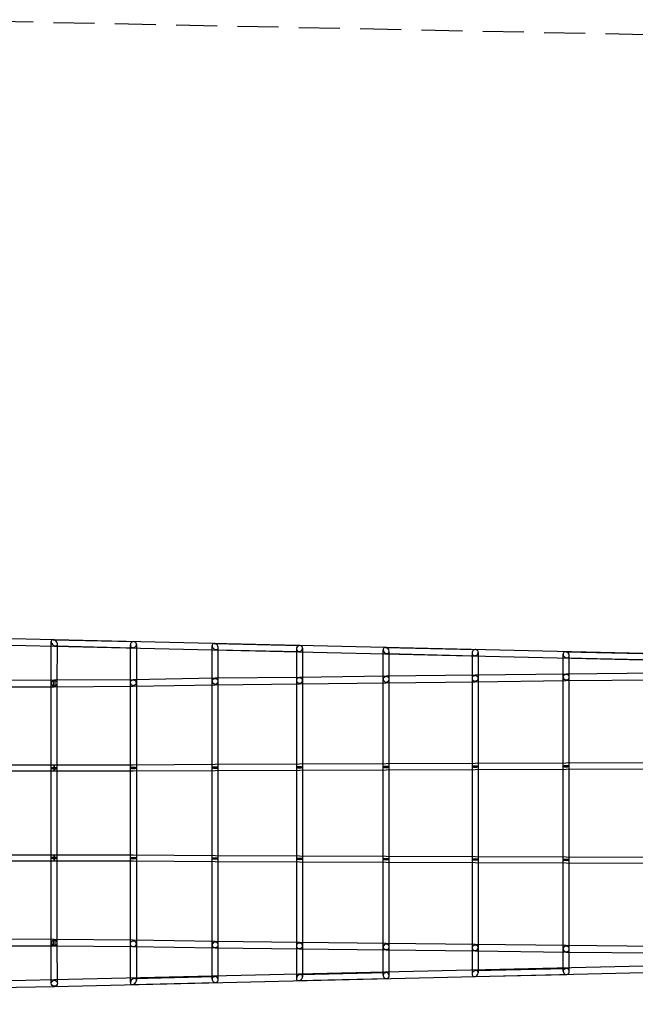
# Model space of a CAD drawing. Units: millimetres. Extents: x -8014 to 8014, y -2464 to 2464.
# Drawn here: x 2216 to 4128, y -594 to 2464 of the extents above; entities that cross this region are included whole.
import ezdxf

# ---------------------------------------------------------------- set-up
doc = ezdxf.new("R2010")
doc.units = ezdxf.units.MM
doc.header["$LTSCALE"] = 20
doc.linetypes.add('HIDDEN', pattern=[9.525, 6.35, -3.175])
doc.layers.add('2d', color=230, linetype='Continuous')
doc.layers.add('ASTM-SafetyZone', color=64, linetype='HIDDEN')

msp = doc.modelspace()

# ---------------------------------------------------------------- linework, layer by layer
at = {"layer": '2d'}
for p, q in [((2087.1, 523.7), (2323.4, 518.2)), ((2087.6, 544.6), (2323.9, 539.2)), ((2313.7, 403), (2314.2, 532.4)), ((2320.2, 538.2), (2570.2, 532.4)), ((2323.9, 539.2), (5400.4, 467.7)), ((2323.9, 539.2), (2323.9, 539.2)), ((2332.7, 402.9), (2333.2, 524.9)), ((2559.6, 522.1), (2559.3, 404.7)), ((2578.6, 523.8), (2578.3, 404.6)), ((2813.6, 409.1), (2813.6, 520.2)), ((2820.1, 526.6), (3086.2, 520.4)), ((2323.4, 518.2), (5399.9, 446.7)), ((2327.2, 519.1), (2568, 513.5)), ((2826, 507.5), (3083.9, 501.5)), ((2832.6, 409.1), (2832.6, 513.9)), ((3075.5, 510.1), (3075.3, 412)), ((3094.5, 511.8), (3094.3, 412)), ((3344.9, 415.5), (3345, 507.2)), ((3352.2, 514.3), (3631.9, 507.8)), ((3356.8, 495.2), (3629.8, 488.8)), ((3363.9, 415.5), (3364, 502.2)), ((3621.3, 497.5), (3621.1, 418.5)), ((3640.3, 499.1), (3640.1, 418.4)), ((3903.9, 422.1), (3904, 493.5)), ((3911.9, 501.3), (4202.8, 494.5)), ((3922.9, 422), (3923, 489.9)), ((3915.1, 482.2), (4200.9, 475.5)), ((3354.3, 426), (3630.5, 429)), ((3630.5, 429), (3913.3, 432.6)), ((3913.3, 432.6), (4201.1, 435.1)), ((2090.7, 413), (2323.1, 413.5)), ((2313.7, -403), (2313.7, 403)), ((2323.1, 413.5), (2568.7, 415.2)), ((2332.7, -403), (2332.7, 403)), ((2559.3, 404.7), (2559.3, -406)), ((2568.6, 415.2), (2823, 419.6)), ((2568.9, 394.2), (2823.3, 398.6)), ((2578.3, 404.7), (2578.3, -406)), ((2813.6, -409.1), (2813.6, 409.1)), ((2823, 419.6), (3084.7, 422.5)), ((2823.3, 398.6), (3084.9, 401.5)), ((2832.6, -409.1), (2832.6, 409.1)), ((3075.3, 412), (3075.3, -412.3)), ((3084.7, 422.5), (3354.2, 426)), ((3084.9, 401.5), (3354.5, 405)), ((3094.3, 412), (3094.3, -412.3)), ((3344.9, -415.5), (3344.9, 415.5)), ((3354.5, 405), (3630.7, 408)), ((3363.9, -415.5), (3363.9, 415.5)), ((3621.1, 418.5), (3621.1, -418.8)), ((3630.7, 408), (3913.5, 411.6)), ((3640.1, 418.5), (3640.1, -418.7)), ((3903.9, -422.1), (3903.9, 422.1)), ((3913.5, 411.6), (4201.4, 414.1)), ((3922.9, -422.1), (3922.9, 422.1)), ((2090.7, 392), (2323.2, 392.5)), ((2323.2, 392.5), (2568.9, 394.2)), ((3630.6, 153.8), (3354.3, 152.7)), ((3913.3, 154.8), (3630.6, 153.8)), ((4201.2, 155.9), (3913.3, 154.8)), ((2323.2, 148.7), (2090.7, 148.7)), ((2323.2, 129.7), (2090.7, 129.7)), ((2568.8, 148.7), (2323.2, 148.7)), ((2568.8, 129.7), (2323.2, 129.7)), ((2823.1, 150.7), (2568.7, 148.7)), ((2823.2, 131.7), (2568.8, 129.7)), ((3084.8, 151.7), (2823.1, 150.7)), ((3084.8, 132.7), (2823.2, 131.7)), ((3354.3, 152.7), (3084.8, 151.7)), ((3354.4, 133.7), (3084.8, 132.7)), ((3630.6, 134.8), (3354.4, 133.7)), ((3913.4, 135.8), (3630.6, 134.8)), ((4201.3, 136.9), (3913.4, 135.8)), ((2090.7, -129.8), (2323.2, -129.7)), ((2090.7, -148.8), (2323.2, -148.7)), ((2323.2, -129.7), (2568.8, -129.7)), ((2323.2, -148.7), (2568.8, -148.7)), ((2568.7, -148.7), (2823.1, -150.7)), ((2568.8, -129.7), (2823.2, -131.7)), ((2823.1, -150.7), (3084.8, -151.7)), ((2823.2, -131.7), (3084.8, -132.7)), ((3084.8, -132.7), (3354.4, -133.7)), ((3084.8, -151.7), (3354.3, -152.7)), ((3354.3, -152.7), (3630.6, -153.8)), ((3354.4, -133.7), (3630.6, -134.8)), ((3630.6, -134.8), (3913.4, -135.8)), ((3913.4, -135.8), (4201.3, -136.9)), ((3630.6, -153.8), (3913.3, -154.8)), ((3913.3, -154.8), (4201.2, -155.9)), ((2323.2, -392.5), (2090.7, -392)), ((2568.9, -394.2), (2323.2, -392.5)), ((2823.3, -398.6), (2568.9, -394.2)), ((2323.1, -413.5), (2090.7, -413)), ((2314.2, -528.7), (2313.7, -403)), ((2568.7, -415.2), (2323.1, -413.5)), ((2333.2, -528.6), (2332.7, -402.9)), ((2559.3, -406), (2559.6, -526.4)), ((2823, -419.6), (2568.6, -415.2)), ((2578.3, -406), (2578.6, -519.5)), ((2813.6, -516.1), (2813.6, -409.1)), ((3084.7, -422.5), (2823, -419.6)), ((3084.9, -401.5), (2823.3, -398.6)), ((2832.6, -518), (2832.6, -409.1)), ((3075.3, -412.3), (3075.6, -513.8)), ((3354.2, -426), (3084.7, -422.5)), ((3354.5, -405), (3084.9, -401.5)), ((3094.3, -412.3), (3094.5, -508.1)), ((3345, -503.8), (3344.9, -415.5)), ((3630.5, -429), (3354.3, -426)), ((3630.7, -408), (3354.5, -405)), ((3364, -505.6), (3363.9, -415.5)), ((3621.1, -418.8), (3621.3, -500.5)), ((3913.5, -411.6), (3630.7, -408)), ((3640.1, -418.7), (3640.3, -496.1)), ((3904, -491), (3903.9, -422.1)), ((4201.4, -414.1), (3913.5, -411.6)), ((3923, -492.5), (3922.9, -422)), ((5399.9, -446.7), (2323.4, -518.2)), ((3913.3, -432.6), (3630.5, -429)), ((4201.1, -435.1), (3913.3, -432.6)), ((5400.4, -467.7), (2323.9, -539.2)), ((3632.8, -488.7), (3912.5, -482.2)), ((2323.4, -518.2), (2087.1, -523.7)), ((2572.3, -513.4), (2821.9, -507.6)), ((3082.4, -520.5), (3355.6, -514.2)), ((3087.6, -501.4), (3353.4, -495.2)), ((3628.9, -507.8), (3914.5, -501.2)), ((2323.9, -539.2), (2087.6, -544.6)), ((2323.9, -539.2), (2323.9, -539.2)), ((2565.9, -532.5), (2824.2, -526.5))]:
    msp.add_line(p, q, dxfattribs=at)
for centre, major_axis, ratio, start_param, end_param in [((2323.7, 528.7), (-7.84, 8.05), 0.663591, 5.440285, 8.581878), ((2323.7, 528.7), (-7.84, 8.05), 0.663591, 2.298692, 5.440285), ((2569.1, 523), (7.11, 6.93), 0.909456, 0.972887, 4.11448), ((2569.1, 523), (7.11, 6.93), 0.909456, 4.11448, 7.256073), ((2823.1, 517.1), (-7.69, 7.86), 0.710755, 5.435663, 8.577256), ((2823.1, 517.1), (-7.69, 7.86), 0.710755, 2.294071, 5.435663), ((3085, 511), (7.11, 6.93), 0.909125, 0.934158, 4.07575), ((3085, 511), (7.11, 6.93), 0.909125, 4.07575, 7.217343), ((3354.5, 504.7), (-7.47, 7.66), 0.765281, 5.437959, 8.579552), ((3354.5, 504.7), (-7.47, 7.66), 0.765281, 2.296367, 5.437959), ((3630.8, 498.3), (7.09, 6.91), 0.915013, 0.895376, 4.036969), ((3630.8, 498.3), (7.09, 6.91), 0.915013, 4.036969, 7.178562), ((3913.5, 491.7), (-7.25, 7.43), 0.825025, 5.443766, 8.585359), ((3913.5, 491.7), (-7.25, 7.43), 0.825025, 2.302174, 5.443766), ((3630.6, 418.5), (0.1, -10.5), 0.427891, 3.141162, 3.142024), ((3913.4, 422.1), (-9.5, 0.01), 0.910333, 3.142457, 6.28405), ((3913.4, 422.1), (0.1, -10.5), 0.397597, 3.140808, 3.142377), ((2323.2, 403), (-9.5, 0.02), 0.867969, 3.144309, 6.285902), ((2323.2, 403), (-9.5, 0.02), 0.867969, 0.002717, 1.261451), ((2323.2, 403), (0, -10.5), 0.300876, 3.133187, 6.274779), ((2323.2, 403), (0, -10.5), 0.300876, 6.274779, 9.416372), ((2323.2, 403), (-9.5, 0.02), 0.867969, 2.1823, 3.144309), ((2568.8, 404.7), (-9.5, 0.01), 0.869088, 3.143328, 6.284921), ((2568.8, 404.7), (-9.5, 0.01), 0.869088, 0.001736, 1.677523), ((2568.8, 404.7), (0.1, -10.5), 0.54063, 3.138735, 3.144451), ((2568.8, 404.7), (-9.5, 0.01), 0.869088, 1.677523, 2.155508), ((2568.8, 404.7), (-9.5, 0.01), 0.869088, 2.155508, 3.143328), ((2823.1, 409.1), (-9.5, 0), 0.875244, 3.141195, 6.282788), ((2823.1, 409.1), (-9.5, 0), 0.875244, 6.282788, 7.927569), ((2823.1, 409.1), (0.2, -10.5), 0.514831, 3.139934, 3.143252), ((2823.1, 409.1), (0.2, -10.5), 0.514831, 6.281526, 6.284845), ((2823.1, 409.1), (-9.5, 0), 0.875244, 1.644384, 2.15025), ((2823.1, 409.1), (-9.5, 0), 0.875244, 2.15025, 3.141195), ((3084.8, 412), (-9.5, 0.01), 0.881248, 3.143237, 6.28483), ((3084.8, 412), (-9.5, 0.01), 0.881248, 0.001645, 1.595981), ((3084.8, 412), (0.1, -10.5), 0.484969, 3.141153, 3.142033), ((3084.8, 412), (0.1, -10.5), 0.484969, 6.282746, 6.283625), ((3084.8, 412), (-9.5, 0.01), 0.881248, 1.595981, 2.14891), ((3084.8, 412), (-9.5, 0.01), 0.881248, 2.14891, 3.143237), ((3354.4, 415.5), (-9.5, 0.01), 0.88945, 3.14237, 6.283963), ((3354.4, 415.5), (-9.5, 0.01), 0.88945, 0.000777, 1.549881), ((3354.4, 415.5), (0.1, -10.5), 0.457132, 3.141104, 3.142081), ((3354.4, 415.5), (-9.5, 0.01), 0.88945, 1.549881, 2.148437), ((3354.4, 415.5), (0.1, -10.5), 0.457132, 6.282697, 6.283674), ((3354.4, 415.5), (-9.5, 0.01), 0.88945, 2.148437, 3.14237), ((3630.6, 418.5), (-9.5, 0.01), 0.898946, 3.143209, 6.284802), ((3630.6, 418.5), (-9.5, 0.01), 0.898946, 0.001617, 1.508046), ((3630.6, 418.5), (-9.5, 0.01), 0.898946, 1.508046, 2.146477), ((3630.6, 418.5), (0.1, -10.5), 0.427891, 6.282755, 6.283616), ((3630.6, 418.5), (-9.5, 0.01), 0.898946, 2.146477, 3.143209), ((3913.4, 422.1), (-9.5, 0.01), 0.910333, 0.000865, 1.460785), ((3913.4, 422.1), (-9.5, 0.01), 0.910333, 1.460785, 2.145803), ((3913.4, 422.1), (0.1, -10.5), 0.397597, 6.282401, 6.28397), ((3913.4, 422.1), (-9.5, 0.01), 0.910333, 2.145803, 3.142457), ((2323.2, 403), (-9.5, 0.02), 0.867969, 1.261451, 2.1823), ((2568.8, 404.7), (0.1, -10.5), 0.54063, 6.280327, 6.286044), ((3630.6, 144.3), (0.04, -9.5), 0.427755, 3.141587, 3.141598), ((3913.4, 145.3), (0.04, -9.5), 0.397137, 3.141591, 3.141595), ((2323.2, 139.2), (-9.5, 0), 0.164719, 3.141593, 6.283185), ((2323.2, 139.2), (-9.5, 0), 0.164719, 0, 1.212039), ((2323.2, 139.2), (-9.5, 0), 0.164719, 1.212039, 1.517766), ((2323.2, 139.2), (0, -9.5), 0.200499, 3.141224, 6.282817), ((2323.2, 139.2), (-9.5, 0), 0.164719, 1.517766, 2.011408), ((2323.2, 139.2), (0, -9.5), 0.200499, 1.658013, 3.141224), ((2323.2, 139.2), (0, -9.5), 0.200499, 6.282817, 7.456938), ((2323.2, 139.2), (0, -9.5), 0.200499, 1.173753, 1.658013), ((2323.2, 139.2), (-9.5, 0), 0.164719, 2.011408, 2.27275), ((2323.2, 139.2), (-9.5, 0), 0.164719, 2.27275, 3.141593), ((2568.8, 140.2), (-9.5, 0), 0.162861, 3.141593, 6.283185), ((2568.8, 140.2), (-9.5, 0), 0.162861, 0, 2.12383), ((2568.8, 139.2), (0.04, -9.5), 0.540533, 3.139448, 3.143737), ((2568.8, 139.2), (0.04, -9.5), 0.540533, 6.281041, 6.28533), ((2568.8, 140.2), (-9.5, 0), 0.162861, 2.12383, 2.157086), ((2568.8, 140.2), (-9.5, 0), 0.162861, 2.157086, 3.141593), ((2823.1, 141.2), (-9.5, 0), 0.161923, 3.141593, 6.283185), ((2823.1, 141.2), (-9.5, 0), 0.161923, 0, 1.981896), ((2823.1, 141.2), (0.06, -9.5), 0.515349, 3.140539, 3.142646), ((2823.1, 141.2), (0.06, -9.5), 0.515349, 6.282132, 6.284239), ((2823.1, 141.2), (-9.5, 0), 0.161923, 1.981896, 2.22378), ((2823.1, 141.2), (-9.5, 0), 0.161923, 2.22378, 3.141593), ((3084.8, 142.2), (-9.5, 0), 0.160466, 3.141593, 6.283185), ((3084.8, 142.2), (-9.5, 0), 0.160466, 0, 1.944956), ((3084.8, 142.2), (0.04, -9.5), 0.484786, 3.141583, 3.141603), ((3084.8, 142.2), (0.04, -9.5), 0.484786, 6.283175, 6.283195), ((3084.8, 142.2), (-9.5, 0), 0.160466, 1.944956, 2.190711), ((3084.8, 142.2), (-9.5, 0), 0.160466, 2.190711, 3.141593), ((3354.4, 143.2), (-9.5, 0), 0.159196, 3.141593, 6.283185), ((3354.4, 143.2), (-9.5, 0), 0.159196, 0, 1.90905), ((3354.4, 143.2), (0.04, -9.5), 0.456956, 3.141587, 3.141598), ((3354.4, 143.2), (0.04, -9.5), 0.456956, 6.28318, 6.283191), ((3354.4, 143.2), (-9.5, 0), 0.159196, 1.90905, 2.164173), ((3354.4, 143.2), (-9.5, 0), 0.159196, 2.164173, 3.141593), ((3630.6, 144.3), (-9.5, 0), 0.157771, 3.141593, 6.283185), ((3630.6, 144.3), (-9.5, 0), 0.157771, 0, 1.881057), ((3630.6, 144.3), (0.04, -9.5), 0.427755, 6.28318, 6.283191), ((3630.6, 144.3), (-9.5, 0), 0.157771, 1.881057, 2.128801), ((3630.6, 144.3), (-9.5, 0), 0.157771, 2.128801, 3.141593), ((3913.4, 145.3), (-9.5, 0), 0.156552, 3.141593, 6.283185), ((3913.4, 145.3), (-9.5, 0), 0.156552, 0, 1.843264), ((3913.4, 145.3), (0.04, -9.5), 0.397137, 6.283183, 6.283187), ((3913.4, 145.3), (-9.5, 0), 0.156552, 1.843264, 2.100204), ((3913.4, 145.3), (-9.5, 0), 0.156552, 2.100204, 3.141593), ((2323.2, -139.2), (-9.5, 0), 0.164719, 5.071238, 6.283185), ((2323.2, -139.2), (-9.5, 0), 0.164719, 0, 3.141593), ((2323.2, -139.2), (-9.5, 0), 0.164719, 4.765519, 5.071238), ((2323.2, -139.2), (0, -9.5), 0.20047, 3.142292, 6.283884), ((2323.2, -139.2), (-9.5, 0), 0.164719, 4.271777, 4.765519), ((2323.2, -139.2), (0, -9.5), 0.20047, 1.967897, 3.142292), ((2323.2, -139.2), (0, -9.5), 0.20047, 0.000699, 1.483535), ((2323.2, -139.2), (0, -9.5), 0.20047, 1.483535, 1.967897), ((2323.2, -139.2), (-9.5, 0), 0.164719, 4.010435, 4.271777), ((2323.2, -139.2), (-9.5, 0), 0.164719, 3.141593, 4.010435), ((2568.8, -140.2), (-9.5, 0), 0.163313, 4.159776, 6.283185), ((2568.8, -140.2), (-9.5, 0), 0.163313, 0, 3.141593), ((2568.8, -139.2), (-0.04, -9.5), 0.540533, 6.281041, 6.28533), ((2568.8, -139.2), (-0.04, -9.5), 0.540533, 3.139448, 3.143737), ((2568.8, -140.2), (-9.5, 0), 0.163313, 4.125751, 4.159776), ((2568.8, -140.2), (-9.5, 0), 0.163313, 3.141593, 4.125751), ((2823.1, -141.2), (-9.5, 0), 0.161923, 4.301289, 6.283185), ((2823.1, -141.2), (-9.5, 0), 0.161923, 0, 3.141593), ((2823.1, -141.2), (-0.06, -9.5), 0.515349, 6.282132, 6.284239), ((2823.1, -141.2), (-0.06, -9.5), 0.515349, 3.140539, 3.142646), ((2823.1, -141.2), (-9.5, 0), 0.161923, 4.059406, 4.301289), ((2823.1, -141.2), (-9.5, 0), 0.161923, 3.141593, 4.059406), ((3084.8, -142.2), (-9.5, 0), 0.16055, 4.338313, 6.283185), ((3084.8, -142.2), (-9.5, 0), 0.16055, 0, 3.141593), ((3084.8, -142.2), (-0.04, -9.5), 0.484786, 3.141583, 3.141603), ((3084.8, -142.2), (-0.04, -9.5), 0.484786, 6.283175, 6.283195), ((3084.8, -142.2), (-9.5, 0), 0.16055, 4.092411, 4.338313), ((3084.8, -142.2), (-9.5, 0), 0.16055, 3.141593, 4.092411), ((3354.4, -143.2), (-9.5, 0), 0.159196, 4.374135, 6.283185), ((3354.4, -143.2), (-9.5, 0), 0.159196, 0, 3.141593), ((3354.4, -143.2), (-0.04, -9.5), 0.456956, 6.28318, 6.283191), ((3354.4, -143.2), (-0.04, -9.5), 0.456956, 3.141587, 3.141598), ((3354.4, -143.2), (-9.5, 0), 0.159196, 4.119013, 4.374135), ((3354.4, -143.2), (-9.5, 0), 0.159196, 3.141593, 4.119013), ((3630.6, -144.3), (-9.5, 0), 0.157863, 4.402221, 6.283185), ((3630.6, -144.3), (-9.5, 0), 0.157863, 0, 3.141593), ((3630.6, -144.3), (-0.04, -9.5), 0.427755, 3.141587, 3.141598), ((3630.6, -144.3), (-9.5, 0), 0.157863, 4.154311, 4.402221), ((3630.6, -144.3), (-9.5, 0), 0.157863, 3.141593, 4.154311), ((3913.4, -145.3), (-9.5, 0), 0.156552, 4.439921, 6.283185), ((3913.4, -145.3), (-9.5, 0), 0.156552, 0, 3.141593), ((3913.4, -145.3), (-0.04, -9.5), 0.397137, 3.141591, 3.141595), ((3913.4, -145.3), (-9.5, 0), 0.156552, 4.182982, 4.439921), ((3913.4, -145.3), (-9.5, 0), 0.156552, 3.141593, 4.182982), ((3630.6, -144.3), (-0.04, -9.5), 0.427755, 6.28318, 6.283191), ((3913.4, -145.3), (-0.04, -9.5), 0.397137, 6.283183, 6.283187), ((2323.2, -403), (-9.5, -0.02), 0.875215, 5.031682, 6.280513), ((2323.2, -403), (0, 10.5), 0.300876, 0.008406, 3.149999), ((2323.2, -403), (-9.5, -0.02), 0.875215, 4.090941, 5.031682), ((2323.2, -403), (0, 10.5), 0.300876, 3.149999, 6.291591), ((2323.2, -403), (-9.5, -0.02), 0.875215, 3.13892, 4.090941), ((2568.8, -404.7), (0.1, 10.5), 0.54063, 6.280327, 6.286043), ((2323.2, -403), (-9.5, -0.02), 0.875215, 6.280513, 9.422105), ((2568.8, -406), (-9.5, -0.01), 0.870437, 3.139841, 6.281434), ((2568.8, -406), (-9.5, -0.01), 0.870437, 6.281434, 9.423027), ((2568.8, -404.7), (0.1, 10.5), 0.54063, 3.138734, 3.14445), ((2823.1, -409.1), (-9.5, 0), 0.875244, 4.638801, 6.283583), ((2823.1, -409.1), (-9.5, 0), 0.875244, 0.000397, 3.14199), ((2823.1, -409.1), (0.2, 10.5), 0.514831, 3.139933, 3.143252), ((2823.1, -409.1), (0.2, 10.5), 0.514831, 6.281526, 6.284844), ((2823.1, -409.1), (-9.5, 0), 0.875244, 4.132935, 4.638801), ((2823.1, -409.1), (-9.5, 0), 0.875244, 3.14199, 4.132935), ((3084.8, -412.3), (-9.5, -0.01), 0.881531, 4.635293, 6.281537), ((3084.8, -412.3), (-9.5, -0.01), 0.881531, 6.281537, 9.42313), ((3084.8, -412), (0.1, 10.5), 0.484969, 3.141153, 3.142032), ((3084.8, -412), (0.1, 10.5), 0.484969, 6.282745, 6.283625), ((3084.8, -412.3), (-9.5, -0.01), 0.881531, 4.166535, 4.635293), ((3084.8, -412.3), (-9.5, -0.01), 0.881531, 3.139945, 4.166535), ((3354.4, -415.5), (-9.5, -0.01), 0.88945, 4.733305, 6.282408), ((3354.4, -415.5), (-9.5, -0.01), 0.88945, 6.282408, 9.424001), ((3354.4, -415.5), (-9.5, -0.01), 0.88945, 4.134748, 4.733305), ((3354.4, -415.5), (0.1, 10.5), 0.457132, 3.141104, 3.142081), ((3354.4, -415.5), (0.1, 10.5), 0.457132, 6.282696, 6.283674), ((3354.4, -415.5), (-9.5, -0.01), 0.88945, 3.140815, 4.134748), ((3630.6, -418.7), (-9.5, -0.01), 0.89929, 4.72489, 6.281564), ((3630.6, -418.7), (-9.5, -0.01), 0.89929, 6.281564, 9.423156), ((3630.6, -418.7), (-9.5, -0.01), 0.89929, 4.168553, 4.72489), ((3630.6, -418.5), (0.1, 10.5), 0.427891, 6.282754, 6.283616), ((3630.6, -418.7), (-9.5, -0.01), 0.89929, 3.139971, 4.168553), ((3913.4, -422.1), (-9.5, -0.01), 0.910333, 4.822401, 6.282321), ((3913.4, -422.1), (-9.5, -0.01), 0.910333, 6.282321, 9.423913), ((3913.4, -422.1), (-9.5, -0.01), 0.910333, 4.137382, 4.822401), ((3913.4, -422.1), (0.1, 10.5), 0.397597, 6.282401, 6.28397), ((3913.4, -422.1), (-9.5, -0.01), 0.910333, 3.140728, 4.137382), ((3630.6, -418.5), (0.1, 10.5), 0.427891, 3.141162, 3.142023), ((3913.4, -422.1), (0.1, 10.5), 0.397597, 3.140808, 3.142377), ((3630.8, -498.3), (7.36, 7.55), 0.795044, 0.842151, 3.983744), ((3630.8, -498.3), (7.36, 7.55), 0.795044, 3.983744, 7.125336), ((3913.5, -491.7), (-7.07, 6.89), 0.921052, 5.408023, 8.549615), ((3913.5, -491.7), (-7.07, 6.89), 0.921052, 2.26643, 5.408023), ((2569.1, -523), (7.76, 7.97), 0.685479, 0.845282, 3.986874), ((2569.1, -523), (7.76, 7.97), 0.685479, 3.986874, 7.128467), ((2823.1, -517.1), (-7.1, 6.94), 0.909119, 5.332174, 8.473767), ((2823.1, -517.1), (-7.1, 6.94), 0.909119, 2.190582, 5.332174), ((3085, -511), (7.57, 7.77), 0.737307, 0.84573, 3.987322), ((3085, -511), (7.57, 7.77), 0.737307, 3.987322, 7.128915), ((3354.5, -504.7), (-7.1, 6.93), 0.911245, 5.369179, 8.510772), ((3354.5, -504.7), (-7.1, 6.93), 0.911245, 2.227587, 5.369179)]:
    msp.add_ellipse(centre, major_axis=major_axis, ratio=ratio, start_param=start_param, end_param=end_param, dxfattribs=at)
msp.add_ellipse((2323.7, -528.7), major_axis=(-9.5, -0.04), ratio=0.982927, dxfattribs=at)
at = {"layer": 'ASTM-SafetyZone'}
msp.add_lwpolyline([(-6225.4, 2374.8), (-2076.8, 2462.6), (2000, 2464.2), (2130.7, 2459.7), (6195.2, 2376.8, -0.395146), (8014.1, 450), (8014.1, -450, -0.397449), (6195.2, -2376.8), (2163.1, -2455.7, -0.030617), (2000, -2464.2), (-2000, -2464.2), (-2152.2, -2458.1), (-6195.2, -2376.8, -0.395496), (-8014.1, -450), (-8014.1, 450, -0.392911)], format="xyb", close=True, dxfattribs=at)

doc.saveas('drawing.dxf')
